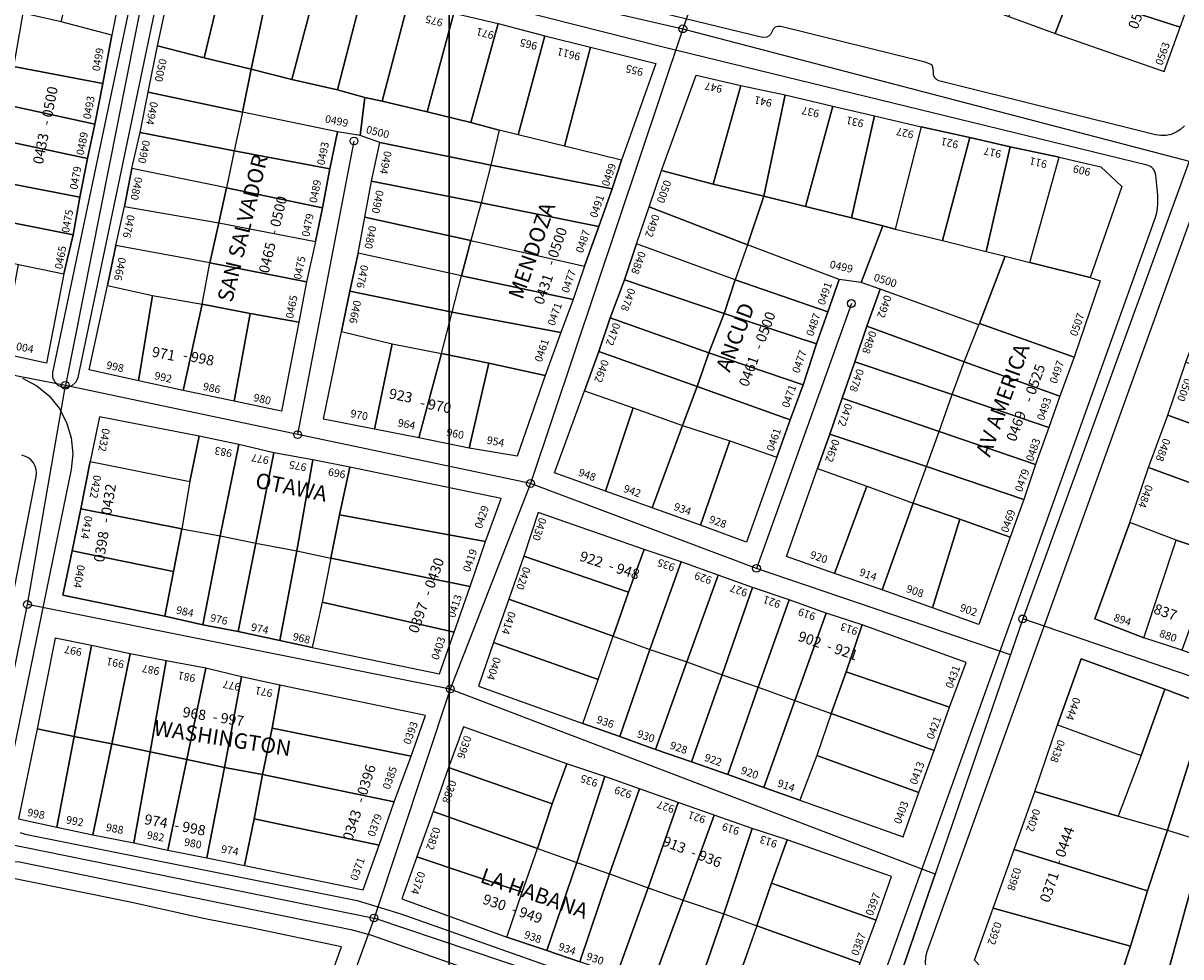
# Model space of a CAD drawing. Extents: x 334814 to 347200, y 6275200 to 6293205.
# Drawn here: x 341717 to 341942, y 6283064 to 6283246 of the extents above; entities that cross this region are included whole.
import ezdxf

# ---------------------------------------------------------------- set-up
doc = ezdxf.new("R2010")
doc.units = 0
doc.header["$MEASUREMENT"] = 0
doc.layers.get('0').update_dxf_attribs({"linetype": 'CONTINUOUS'})
for name, color, linetype in [('1010', 7, 'CONTINUOUS'), ('1400', 7, 'CONTINUOUS'), ('1500', 7, 'CONTINUOUS'), ('2000', 7, 'CONTINUOUS'), ('2510', 7, 'CONTINUOUS'), ('LIMITE_PREDIAL', 7, 'CONTINUOUS')]:
    doc.layers.add(name, color=color, linetype=linetype)

msp = doc.modelspace()

# ---------------------------------------------------------------- linework, layer by layer
at = {"color": 3}
for points in [[(340900, 6283000), (341800, 6283000), (341800, 6283600), (340900, 6283600), (340900, 6283000)], [(341800, 6283000), (342700, 6283000), (342700, 6283600), (341800, 6283600), (341800, 6283000)]]:
    msp.add_lwpolyline(points, dxfattribs=at)
at = {"color": 10}
for points in [[(341867.1, 6283305.65), (341845.44, 6283244.45)], [(341743.94, 6283268.55), (341725.39, 6283175.09)], [(341796.91, 6283255.65), (341845.44, 6283244.45)], [(341845.44, 6283244.45), (341815.83, 6283156)], [(341845.44, 6283244.45), (341943.88, 6283218.68)], [(341770.56, 6283165.51), (341781.52, 6283222.62)], [(341943.88, 6283218.68), (341911.52, 6283129.67)], [(341878.21, 6283191.02), (341859.77, 6283139.5)], [(341725.39, 6283175.09), (341680.29, 6283183.8)], [(341718.03, 6283132.47), (341725.39, 6283175.09)], [(341770.56, 6283165.51), (341725.39, 6283175.09)], [(341815.83, 6283156), (341770.56, 6283165.51)], [(341815.83, 6283156), (341800.23, 6283116.04)], [(341859.77, 6283139.5), (341815.83, 6283156)], [(341911.52, 6283129.67), (341909.13, 6283122.7), (341859.77, 6283139.5)], [(341708.76, 6283087.03), (341718.03, 6283132.47)], [(341800.23, 6283116.04), (341718.03, 6283132.47)], [(341911.52, 6283129.67), (341886.7, 6283057.39)], [(341962.43, 6283112.27), (341911.52, 6283129.67)], [(341800.23, 6283116.04), (341785.4, 6283071.5)], [(341886.7, 6283057.39), (341894.51, 6283080.05), (341800.23, 6283116.04)], [(341708.76, 6283087.03), (341785.4, 6283071.5)], [(341785.4, 6283071.5), (341757.87, 6282995.86)], [(341829.27, 6283056.67), (341785.4, 6283071.5)]]:
    msp.add_lwpolyline(points, dxfattribs=at)
at = {"layer": '1400', "color": 2}
for points in [[(341880.6, 6283257.05), (341890.4, 6283253.55), (341899.9, 6283250.05), (341908.8, 6283246.85), (341917.8, 6283243.55), (341939, 6283236.15), (341942.1, 6283244.75), (341945.5, 6283254.15), (341948.8, 6283263.15), (341951.7, 6283271.65), (341931.1, 6283279.05), (341921.9, 6283282.65), (341913, 6283285.75), (341903.2, 6283289.35), (341893.8, 6283292.75), (341873.7, 6283300.05), (341870.4, 6283291.25), (341867, 6283282.35), (341863.5, 6283273.25), (341860.2, 6283264.55), (341880.6, 6283257.05)], [(341738.3, 6283262.9), (341734.4, 6283243.2), (341732.7, 6283233.8), (341731.1, 6283225.9), (341729.7, 6283219.2), (341728.2, 6283211.7), (341726.9, 6283204.4), (341725.1, 6283196.8)], [(341784.9, 6283214.8), (341786.5, 6283222.3), (341782.7, 6283223.7), (341778.3, 6283224.4), (341776.8, 6283217.2), (341775.4, 6283209.6), (341774, 6283203.1), (341772.3, 6283195.2), (341770.8, 6283187.4), (341767.4, 6283170.1), (341758.2, 6283172), (341748.3, 6283174.1), (341739.6, 6283176), (341730, 6283178.1), (341733.6, 6283194.5), (341735.2, 6283202.3), (341736.9, 6283209.9), (341738.3, 6283217.3), (341739.9, 6283224.3), (341741.5, 6283232.1), (341743.3, 6283241.1), (341747.6, 6283260.9)], [(341725.1, 6283196.8), (341721.7, 6283179.4), (341713.1, 6283181.3), (341704.1, 6283183), (341695.4, 6283184.9), (341686.5, 6283186.8), (341690.3, 6283204.2), (341691.7, 6283211.6), (341693.2, 6283218.7), (341694.6, 6283226.3), (341696, 6283233.7), (341697.5, 6283240.7), (341699.7, 6283252)], [(341800.9, 6283247.5), (341809.5, 6283245.5), (341818.6, 6283243.1), (341827.5, 6283240.9), (341840.2, 6283237.7), (341833.5, 6283218.9), (341831.7, 6283213.3), (341829.1, 6283206), (341826.3, 6283198.3), (341824.1, 6283191.8), (341821.7, 6283185.4), (341818.7, 6283177), (341813.2, 6283161.3), (341803.9, 6283162.9), (341794.1, 6283164.9), (341785.5, 6283166.6), (341775.6, 6283168.5), (341779.1, 6283185.6), (341780.7, 6283193.4), (341782.3, 6283200.8), (341783.6, 6283207.8), (341784.9, 6283214.8)], [(341841.3, 6283216.9), (341848, 6283235.4), (341856.7, 6283233.4), (341865.3, 6283231.6), (341874.6, 6283229.4), (341882.7, 6283227.5), (341891.8, 6283225.4), (341901.2, 6283223.3), (341909.1, 6283221.5), (341918.6, 6283219.5), (341926.7, 6283217.6), (341930.8, 6283213.8), (341924.6, 6283196.1), (341926.6, 6283195.4), (341921.5, 6283180.6), (341918.7, 6283173), (341916.6, 6283166.9), (341914, 6283159.7), (341911.7, 6283152.9), (341909.1, 6283145.6), (341903, 6283128.6), (341894, 6283131.8), (341884.2, 6283135.3), (341874.9, 6283138.5), (341865.6, 6283141.8), (341871.6, 6283158.9), (341874, 6283165.6), (341876.4, 6283172.6), (341878.9, 6283179.7), (341881.2, 6283186.6), (341883.8, 6283193.8), (341880.1, 6283195.1), (341875.8, 6283195.7), (341873.6, 6283189.4), (341871.4, 6283183.2), (341868.8, 6283175.2), (341866.3, 6283168.4), (341863.7, 6283161.1), (341857.8, 6283144.6), (341848.9, 6283147.9), (341839.5, 6283151.3), (341830.4, 6283154.5), (341820.5, 6283158.1), (341826.3, 6283174), (341829.1, 6283181.7), (341831.3, 6283188.2), (341834.1, 6283195.6), (341836.4, 6283202.6), (341838.9, 6283209.8), (341841.3, 6283216.9)], [(341950.55, 6283120.7), (341942.45, 6283123.6), (341935.05, 6283126), (341925.55, 6283129.7), (341932.35, 6283148.4), (341935.95, 6283159.1), (341939.75, 6283169.3), (341943.25, 6283179.6), (341947.15, 6283190.2), (341953.95, 6283209.1), (341963.45, 6283205.7), (341971.65, 6283202.7), (341980.15, 6283199.5), (341988.15, 6283196.6), (341981.45, 6283177.7), (341978.25, 6283168), (341974.15, 6283156.6), (341970.55, 6283146.3), (341966.85, 6283135.9), (341960.35, 6283117.4), (341950.55, 6283120.7)], [(341801, 6283127.1), (341804.1, 6283136), (341807.1, 6283144.7), (341810.1, 6283153.1), (341780.7, 6283159.2), (341773.5, 6283160.6), (341765.9, 6283162), (341759.1, 6283163.6), (341751.4, 6283165.2), (341732, 6283169), (341730.2, 6283160.3), (341728.4, 6283151.1), (341726.7, 6283142.9), (341724.9, 6283134.3), (341744.7, 6283130.2), (341752.1, 6283128.5), (341759, 6283127.2), (341767.1, 6283125.5), (341773.4, 6283124.1), (341798.1, 6283119), (341801, 6283127.1)], [(341861.2, 6283096.9), (341868.2, 6283094.4), (341888.3, 6283087.3), (341891.3, 6283095.9), (341894.3, 6283104.1), (341897.3, 6283112.5), (341900.5, 6283121.2), (341880.3, 6283128.5), (341873.3, 6283130.8), (341866.1, 6283133.4), (341859, 6283135.8), (341852.3, 6283138.2), (341845.1, 6283140.8), (341837.9, 6283143.2), (341817.3, 6283150.4), (341814.5, 6283141.9), (341811.6, 6283133.5), (341808.6, 6283125.1), (341805.7, 6283116.6), (341826, 6283109.3), (341833.2, 6283106.8), (341840.1, 6283104.3), (341847.1, 6283101.9), (341854.2, 6283099.4), (341861.2, 6283096.9)], [(341752.7, 6283120.1), (341745, 6283121.5), (341738, 6283122.9), (341730.5, 6283124.5), (341723.4, 6283125.9), (341719.9, 6283108.3), (341716.3, 6283090.8), (341723.7, 6283089.2), (341730.7, 6283087.7), (341738.7, 6283086.1), (341745.3, 6283084.7), (341752.9, 6283083.2), (341760.2, 6283081.7), (341783.3, 6283077), (341786.4, 6283085.7), (341789.3, 6283094.1), (341792.6, 6283103), (341795.4, 6283110.9), (341767.1, 6283116.8), (341759.6, 6283118.4), (341752.7, 6283120.1)], [(341945.55, 6283049.3), (341937.25, 6283051.8), (341928.55, 6283054.2), (341904.55, 6283060.8), (341902.15, 6283063.3), (341905.75, 6283073.4), (341909.85, 6283084.8), (341913.85, 6283096.1), (341918.25, 6283109.1), (341922.85, 6283121.9), (341939.15, 6283116), (341947.35, 6283112.9)], [(341879.9, 6283062.8), (341883, 6283071.1), (341886, 6283079.6), (341865.7, 6283086.7), (341858.9, 6283088.9), (341851.5, 6283091.5), (341844.5, 6283094), (341837, 6283096.6), (341830.3, 6283099), (341822.9, 6283101.5), (341802.8, 6283108.7), (341799.9, 6283100.8), (341796.9, 6283092.2), (341793.7, 6283083.4), (341790.8, 6283075.2), (341811.2, 6283067.8), (341819, 6283065.2), (341825.4, 6283063)], [(341704.2, 6283033.4), (341689.8, 6282964.1), (341688.1, 6282956.1), (341685.9, 6282943), (341729.3, 6282928.1), (341779.1, 6283065.9), (341761.8, 6283069.5), (341751.9, 6283071.5), (341738.3, 6283074.5), (341730, 6283076.2), (341713.7, 6283079.5), (341705.9, 6283041.2), (341704.2, 6283033.4)]]:
    msp.add_lwpolyline(points, dxfattribs=at)
at = {"layer": '1500', "color": 10}
for centre in [(341845.43, 6283244.45), (341781.51, 6283222.62), (341878.2, 6283191.02), (341725.38, 6283175.09), (341770.55, 6283165.51), (341815.82, 6283156), (341859.76, 6283139.5), (341718.02, 6283132.47), (341911.51, 6283129.67), (341800.22, 6283116.04), (341785.39, 6283071.5)]:
    msp.add_circle(centre, 0.759, dxfattribs=at)
at = {"layer": '2000', "color": 1}
for points in [[(341745.83, 6283262.8), (341727.79, 6283176.62), (341727.42, 6283175.74), (341726.74, 6283175.07), (341725.85, 6283174.71), (341724.89, 6283174.71), (341724.01, 6283175.08), (341723.34, 6283175.76), (341722.97, 6283176.64), (341722.97, 6283177.6), (341740.91, 6283262.98)], [(341942.95, 6283225.58), (341942.21, 6283224.87), (341941.34, 6283224.31), (341940.39, 6283223.91), (341939.39, 6283223.69), (341938.35, 6283223.66), (341937.34, 6283223.82), (341895.22, 6283234.32), (341894.72, 6283234.55), (341894.35, 6283234.96), (341894.17, 6283235.48), (341894.19, 6283236.03), (341894.13, 6283236.72), (341893.92, 6283237.36), (341893.39, 6283237.65), (341892.53, 6283237.93), (341864.5, 6283244.9), (341863.93, 6283244.92), (341863.39, 6283244.73), (341862.97, 6283244.34), (341862.73, 6283243.82), (341862.46, 6283243.33), (341862.19, 6283243.07), (341861.77, 6283242.84), (341860.93, 6283242.75), (341800.5, 6283257.45)], [(341879.3, 6283045.8), (341937.16, 6283207.25), (341937.35, 6283207.83), (341937.51, 6283208.42), (341937.63, 6283209.03), (341937.72, 6283209.63), (341937.78, 6283210.25), (341937.81, 6283210.86), (341937.8, 6283211.47), (341937.76, 6283212.09), (341937.38, 6283215.97), (341937.32, 6283216.3), (341937.21, 6283216.63), (341937.05, 6283216.93), (341936.85, 6283217.2), (341936.6, 6283217.44), (341936.33, 6283217.64), (341936.02, 6283217.79), (341935.7, 6283217.9), (341841.9, 6283240.8), (341807, 6283249.6)], [(341960.55, 6283039.2), (341896.63, 6283057.78), (341895.58, 6283058.21), (341894.64, 6283058.84), (341893.84, 6283059.64), (341893.23, 6283060.59), (341892.82, 6283061.65), (341892.63, 6283062.77), (341892.68, 6283063.9), (341892.95, 6283065), (341944.26, 6283207.72)], [(341717.08, 6283176.51), (341719.82, 6283175.03), (341722.22, 6283173.05), (341724.18, 6283170.63), (341725.64, 6283167.88), (341726.53, 6283164.9), (341726.82, 6283161.8), (341726.5, 6283158.7), (341713.32, 6283094.25)], [(341707.3, 6283093.7), (341719.7, 6283157.4), (341719.76, 6283158.08), (341719.69, 6283158.76), (341719.49, 6283159.41), (341719.17, 6283160.01), (341718.74, 6283160.54), (341718.21, 6283160.97), (341717.61, 6283161.29), (341716.95, 6283161.49)], [(341716.57, 6283088.11), (341717.6, 6283087.8), (341782.1, 6283074.9), (341790.6, 6283072.3), (341873.47, 6283043.03)], [(341683.1, 6282944.9), (341695.3, 6283003.5), (341710.58, 6283078.48), (341710.87, 6283079.42), (341711.34, 6283080.29), (341711.96, 6283081.05), (341712.73, 6283081.67), (341713.6, 6283082.13), (341714.54, 6283082.41), (341715.52, 6283082.5), (341716.5, 6283082.4), (341780.9, 6283069.3), (341784.7, 6283068.2)], [(341784.7, 6283068.2), (341870.85, 6283037.97), (341871.89, 6283037.49), (341872.82, 6283036.81), (341873.59, 6283035.96), (341874.18, 6283034.97), (341874.57, 6283033.89), (341874.74, 6283032.76), (341874.68, 6283031.61), (341874.4, 6283030.5), (341848.9, 6282960), (341830.5, 6282908.5)]]:
    msp.add_lwpolyline(points, dxfattribs=at)
at = {"layer": 'LIMITE_PREDIAL', "color": 4}
for points in [[(341738.3, 6283262.9), (341734.4, 6283243.2), (341724.6, 6283245.8), (341729.5, 6283265.3), (341738.3, 6283262.9)], [(341917.8, 6283243.55), (341920.9, 6283251.65), (341924.7, 6283261.65), (341915.4, 6283264.85), (341908.8, 6283246.85), (341917.8, 6283243.55)], [(341945.5, 6283254.15), (341924.7, 6283261.65), (341920.9, 6283251.65), (341942.1, 6283244.75), (341945.5, 6283254.15)], [(341757.1, 6283258.5), (341752.4, 6283238.8), (341743.3, 6283241.1), (341747.6, 6283260.9), (341757.1, 6283258.5)], [(341765.7, 6283256.4), (341761.5, 6283236.6), (341752.4, 6283238.8), (341757.1, 6283258.5), (341765.7, 6283256.4)], [(341774.6, 6283254.2), (341769.4, 6283234.6), (341761.5, 6283236.6), (341765.7, 6283256.4), (341774.6, 6283254.2)], [(341783.3, 6283252), (341778.3, 6283232.6), (341769.4, 6283234.6), (341774.6, 6283254.2), (341783.3, 6283252)], [(341792.1, 6283249.8), (341787, 6283230.4), (341783.6, 6283231.1), (341778.3, 6283232.6), (341783.3, 6283252), (341792.1, 6283249.8)], [(341942.1, 6283244.75), (341920.9, 6283251.65), (341917.8, 6283243.55), (341939, 6283236.15), (341942.1, 6283244.75)], [(341800.9, 6283247.5), (341795.7, 6283228.3), (341787, 6283230.4), (341792.1, 6283249.8), (341800.9, 6283247.5)], [(341734.4, 6283243.2), (341724.6, 6283245.8), (341717.1, 6283247.5), (341715.3, 6283237.1), (341732.7, 6283233.8), (341734.4, 6283243.2)], [(341809.5, 6283245.5), (341804.2, 6283226.2), (341795.7, 6283228.3), (341800.9, 6283247.5), (341809.5, 6283245.5)], [(341818.6, 6283243.1), (341813.4, 6283223.8), (341809.7, 6283224.7), (341804.2, 6283226.2), (341809.5, 6283245.5), (341818.6, 6283243.1)], [(341743.3, 6283241.1), (341752.4, 6283238.8), (341761.5, 6283236.6), (341759.8, 6283228.2), (341741.5, 6283232.1), (341743.3, 6283241.1)], [(341827.5, 6283240.9), (341822.4, 6283221.6), (341813.4, 6283223.8), (341818.6, 6283243.1), (341827.5, 6283240.9)], [(341840.2, 6283237.7), (341833.5, 6283218.9), (341822.4, 6283221.6), (341827.5, 6283240.9), (341840.2, 6283237.7)], [(341732.7, 6283233.8), (341715.3, 6283237.1), (341713.6, 6283229.7), (341731.1, 6283225.9), (341732.7, 6283233.8)], [(341778.3, 6283224.4), (341759.8, 6283228.2), (341761.5, 6283236.6), (341769.4, 6283234.6), (341778.3, 6283232.6), (341783.6, 6283231.1), (341782.7, 6283223.7), (341778.3, 6283224.4)], [(341856.7, 6283233.4), (341851.3, 6283214.2), (341841.3, 6283216.9), (341848, 6283235.4), (341856.7, 6283233.4)], [(341741.5, 6283232.1), (341759.8, 6283228.2), (341758.2, 6283220.7), (341739.9, 6283224.3), (341741.5, 6283232.1)], [(341865.3, 6283231.6), (341861.2, 6283211.9), (341851.3, 6283214.2), (341856.7, 6283233.4), (341865.3, 6283231.6)], [(341782.7, 6283223.7), (341783.6, 6283231.1), (341787, 6283230.4), (341795.7, 6283228.3), (341804.2, 6283226.2), (341809.7, 6283224.7), (341808.1, 6283217.9), (341786.5, 6283222.3), (341782.7, 6283223.7)], [(341874.6, 6283229.4), (341869.3, 6283209.9), (341861.2, 6283211.9), (341865.3, 6283231.6), (341874.6, 6283229.4)], [(341731.1, 6283225.9), (341713.6, 6283229.7), (341712.3, 6283222.9), (341729.7, 6283219.2), (341731.1, 6283225.9)], [(341778.3, 6283224.4), (341759.8, 6283228.2), (341758.2, 6283220.7), (341776.8, 6283217.2), (341778.3, 6283224.4)], [(341882.7, 6283227.5), (341878.2, 6283207.7), (341869.3, 6283209.9), (341874.6, 6283229.4), (341882.7, 6283227.5)], [(341891.8, 6283225.4), (341886.7, 6283205.5), (341884.3, 6283206.1), (341878.2, 6283207.7), (341882.7, 6283227.5), (341891.8, 6283225.4)], [(341891.8, 6283225.4), (341886.7, 6283205.5), (341895.9, 6283203.3), (341901.2, 6283223.3), (341891.8, 6283225.4)], [(341739.9, 6283224.3), (341758.2, 6283220.7), (341756.7, 6283213.5), (341738.3, 6283217.3), (341739.9, 6283224.3)], [(341833.5, 6283218.9), (341822.4, 6283221.6), (341813.4, 6283223.8), (341809.7, 6283224.7), (341808.1, 6283217.9), (341831.7, 6283213.3), (341833.5, 6283218.9)], [(341909.1, 6283221.5), (341901.2, 6283223.3), (341895.9, 6283203.3), (341904.4, 6283201.1), (341909.1, 6283221.5)], [(341729.7, 6283219.2), (341712.3, 6283222.9), (341710.8, 6283215.1), (341728.2, 6283211.7), (341729.7, 6283219.2)], [(341786.5, 6283222.3), (341808.1, 6283217.9), (341806.2, 6283210.6), (341784.9, 6283214.8), (341786.5, 6283222.3)], [(341918.6, 6283219.5), (341909.1, 6283221.5), (341904.4, 6283201.1), (341908.1, 6283200.2), (341912.9, 6283199), (341918.6, 6283219.5)], [(341776.8, 6283217.2), (341758.2, 6283220.7), (341756.7, 6283213.5), (341775.4, 6283209.6), (341776.8, 6283217.2)], [(341918.6, 6283219.5), (341926.7, 6283217.6), (341930.8, 6283213.8), (341924.6, 6283196.1), (341912.9, 6283199), (341918.6, 6283219.5)], [(341736.9, 6283209.9), (341755.2, 6283206.7), (341756.7, 6283213.5), (341738.3, 6283217.3), (341736.9, 6283209.9)], [(341831.7, 6283213.3), (341808.1, 6283217.9), (341806.2, 6283210.6), (341829.1, 6283206), (341831.7, 6283213.3)], [(341841.3, 6283216.9), (341851.3, 6283214.2), (341861.2, 6283211.9), (341858, 6283202.4), (341838.9, 6283209.8), (341841.3, 6283216.9)], [(341728.2, 6283211.7), (341710.8, 6283215.1), (341709.3, 6283207.9), (341726.9, 6283204.4), (341728.2, 6283211.7)], [(341784.9, 6283214.8), (341806.2, 6283210.6), (341804.2, 6283203.3), (341783.6, 6283207.8), (341784.9, 6283214.8)], [(341775.4, 6283209.6), (341756.7, 6283213.5), (341755.2, 6283206.7), (341774, 6283203.1), (341775.4, 6283209.6)], [(341880.1, 6283195.1), (341875.8, 6283195.7), (341858, 6283202.4), (341861.2, 6283211.9), (341869.3, 6283209.9), (341878.2, 6283207.7), (341884.3, 6283206.1), (341880.1, 6283195.1)], [(341736.9, 6283209.9), (341755.2, 6283206.7), (341753.5, 6283198.9), (341735.2, 6283202.3), (341736.9, 6283209.9)], [(341829.1, 6283206), (341806.2, 6283210.6), (341804.2, 6283203.3), (341826.3, 6283198.3), (341829.1, 6283206)], [(341838.9, 6283209.8), (341858, 6283202.4), (341855.6, 6283195.6), (341836.4, 6283202.6), (341838.9, 6283209.8)], [(341726.9, 6283204.4), (341709.3, 6283207.9), (341707.8, 6283200.6), (341716.3, 6283198.6), (341725.1, 6283196.8), (341726.9, 6283204.4)], [(341783.6, 6283207.8), (341804.2, 6283203.3), (341802.4, 6283196.4), (341782.3, 6283200.8), (341783.6, 6283207.8)], [(341772.3, 6283195.2), (341753.5, 6283198.9), (341755.2, 6283206.7), (341774, 6283203.1), (341772.3, 6283195.2)], [(341883.8, 6283193.8), (341880.1, 6283195.1), (341884.3, 6283206.1), (341886.7, 6283205.5), (341895.9, 6283203.3), (341904.4, 6283201.1), (341908.1, 6283200.2), (341903.1, 6283187.1), (341903, 6283186.9), (341883.8, 6283193.8)], [(341826.3, 6283198.3), (341824.1, 6283191.8), (341802.4, 6283196.4), (341804.2, 6283203.3), (341826.3, 6283198.3)], [(341733.6, 6283194.5), (341742.3, 6283192.6), (341752, 6283190.9), (341753.5, 6283198.9), (341735.2, 6283202.3), (341733.6, 6283194.5)], [(341780.7, 6283193.4), (341800.6, 6283189.3), (341802.4, 6283196.4), (341782.3, 6283200.8), (341780.7, 6283193.4)], [(341834.1, 6283195.6), (341853.5, 6283189.1), (341855.6, 6283195.6), (341836.4, 6283202.6), (341834.1, 6283195.6)], [(341875.8, 6283195.7), (341858, 6283202.4), (341855.6, 6283195.6), (341873.6, 6283189.4), (341875.8, 6283195.7)], [(341713.1, 6283181.3), (341716.3, 6283198.6), (341725.1, 6283196.8), (341721.7, 6283179.4), (341713.1, 6283181.3)], [(341770.8, 6283187.4), (341761.3, 6283189.1), (341752, 6283190.9), (341753.5, 6283198.9), (341772.3, 6283195.2), (341770.8, 6283187.4)], [(341924.6, 6283196.1), (341926.6, 6283195.4), (341921.5, 6283180.6), (341903.1, 6283187.1), (341908.1, 6283200.2), (341912.9, 6283199), (341924.6, 6283196.1)], [(341824.1, 6283191.8), (341821.7, 6283185.4), (341800.6, 6283189.3), (341802.4, 6283196.4), (341824.1, 6283191.8)], [(341733.6, 6283194.5), (341742.3, 6283192.6), (341739.6, 6283176), (341730, 6283178.1), (341733.6, 6283194.5)], [(341831.3, 6283188.2), (341850.5, 6283181.4), (341853.5, 6283189.1), (341834.1, 6283195.6), (341831.3, 6283188.2)], [(341873.6, 6283189.4), (341855.6, 6283195.6), (341853.5, 6283189.1), (341871.4, 6283183.2), (341873.6, 6283189.4)], [(341883.8, 6283193.8), (341881.2, 6283186.6), (341900.1, 6283179.7), (341903, 6283186.9), (341883.8, 6283193.8)], [(341739.6, 6283176), (341742.3, 6283192.6), (341752, 6283190.9), (341748.3, 6283174.1), (341739.6, 6283176)], [(341779.1, 6283185.6), (341788.9, 6283183.2), (341798.5, 6283181.3), (341800.6, 6283189.3), (341780.7, 6283193.4), (341779.1, 6283185.6)], [(341748.3, 6283174.1), (341752, 6283190.9), (341761.3, 6283189.1), (341758.2, 6283172), (341748.3, 6283174.1)], [(341821.7, 6283185.4), (341818.7, 6283177), (341807.7, 6283179.4), (341798.5, 6283181.3), (341800.6, 6283189.3), (341821.7, 6283185.4)], [(341758.2, 6283172), (341761.3, 6283189.1), (341770.8, 6283187.4), (341767.4, 6283170.1), (341758.2, 6283172)], [(341829.1, 6283181.7), (341848.2, 6283174.9), (341850.5, 6283181.4), (341831.3, 6283188.2), (341829.1, 6283181.7)], [(341871.4, 6283183.2), (341853.5, 6283189.1), (341850.5, 6283181.4), (341868.8, 6283175.2), (341871.4, 6283183.2)], [(341921.5, 6283180.6), (341918.7, 6283173), (341900.1, 6283179.7), (341903, 6283186.9), (341903.1, 6283187.1), (341921.5, 6283180.6)], [(341775.6, 6283168.5), (341779.1, 6283185.6), (341788.9, 6283183.2), (341785.5, 6283166.6), (341775.6, 6283168.5)], [(341878.9, 6283179.7), (341897.8, 6283173.3), (341900.1, 6283179.7), (341881.2, 6283186.6), (341878.9, 6283179.7)], [(341785.5, 6283166.6), (341788.9, 6283183.2), (341798.5, 6283181.3), (341794.1, 6283164.9), (341785.5, 6283166.6)], [(341794.1, 6283164.9), (341798.5, 6283181.3), (341807.7, 6283179.4), (341803.9, 6283162.9), (341794.1, 6283164.9)], [(341826.3, 6283174), (341835.8, 6283170.7), (341845.4, 6283167.3), (341848.2, 6283174.9), (341829.1, 6283181.7), (341826.3, 6283174)], [(341868.8, 6283175.2), (341850.5, 6283181.4), (341848.2, 6283174.9), (341866.3, 6283168.4), (341868.8, 6283175.2)], [(341803.9, 6283162.9), (341807.7, 6283179.4), (341818.7, 6283177), (341813.2, 6283161.3), (341803.9, 6283162.9)], [(341876.4, 6283172.6), (341895.3, 6283166.1), (341897.8, 6283173.3), (341878.9, 6283179.7), (341876.4, 6283172.6)], [(341918.7, 6283173), (341916.6, 6283166.9), (341897.8, 6283173.3), (341900.1, 6283179.7), (341918.7, 6283173)], [(341943.25, 6283179.6), (341960.85, 6283173.8), (341956.95, 6283163), (341939.75, 6283169.3), (341943.25, 6283179.6)], [(341820.5, 6283158.1), (341826.3, 6283174), (341835.8, 6283170.7), (341830.4, 6283154.5), (341820.5, 6283158.1)], [(341866.3, 6283168.4), (341848.2, 6283174.9), (341845.4, 6283167.3), (341854.6, 6283164.3), (341863.7, 6283161.1), (341866.3, 6283168.4)], [(341874, 6283165.6), (341892.8, 6283159.3), (341895.3, 6283166.1), (341876.4, 6283172.6), (341874, 6283165.6)], [(341916.6, 6283166.9), (341914, 6283159.7), (341895.3, 6283166.1), (341897.8, 6283173.3), (341916.6, 6283166.9)], [(341732, 6283169), (341730.2, 6283160.3), (341749.6, 6283156.4), (341751.4, 6283165.2), (341732, 6283169)], [(341830.4, 6283154.5), (341835.8, 6283170.7), (341845.4, 6283167.3), (341839.5, 6283151.3), (341830.4, 6283154.5)], [(341939.75, 6283169.3), (341956.95, 6283163), (341953.15, 6283152.8), (341935.95, 6283159.1), (341939.75, 6283169.3)], [(341839.5, 6283151.3), (341845.4, 6283167.3), (341854.6, 6283164.3), (341848.9, 6283147.9), (341839.5, 6283151.3)], [(341751.4, 6283165.2), (341749.6, 6283156.4), (341748, 6283147.2), (341755.5, 6283145.8), (341759.1, 6283163.6), (341751.4, 6283165.2)], [(341871.6, 6283158.9), (341881.2, 6283155.5), (341890.2, 6283152.2), (341892.8, 6283159.3), (341874, 6283165.6), (341871.6, 6283158.9)], [(341914, 6283159.7), (341911.7, 6283152.9), (341892.8, 6283159.3), (341895.3, 6283166.1), (341914, 6283159.7)], [(341759.1, 6283163.6), (341755.5, 6283145.8), (341762.4, 6283144.4), (341765.9, 6283162), (341759.1, 6283163.6)], [(341848.9, 6283147.9), (341854.6, 6283164.3), (341863.7, 6283161.1), (341857.8, 6283144.6), (341848.9, 6283147.9)], [(341730.2, 6283160.3), (341749.6, 6283156.4), (341748, 6283147.2), (341728.4, 6283151.1), (341730.2, 6283160.3)], [(341765.9, 6283162), (341762.4, 6283144.4), (341770.4, 6283142.9), (341773.5, 6283160.6), (341765.9, 6283162)], [(341773.5, 6283160.6), (341770.4, 6283142.9), (341777, 6283141.5), (341778.7, 6283149.9), (341780.7, 6283159.2), (341773.5, 6283160.6)], [(341810.1, 6283153.1), (341780.7, 6283159.2), (341778.7, 6283149.9), (341807.1, 6283144.7), (341810.1, 6283153.1)], [(341865.6, 6283141.8), (341871.6, 6283158.9), (341881.2, 6283155.5), (341874.9, 6283138.5), (341865.6, 6283141.8)], [(341911.7, 6283152.9), (341909.1, 6283145.6), (341899.3, 6283149.1), (341890.2, 6283152.2), (341892.8, 6283159.3), (341911.7, 6283152.9)], [(341935.95, 6283159.1), (341953.15, 6283152.8), (341949.25, 6283142.3), (341941.35, 6283145), (341932.35, 6283148.4), (341935.95, 6283159.1)], [(341874.9, 6283138.5), (341881.2, 6283155.5), (341890.2, 6283152.2), (341884.2, 6283135.3), (341874.9, 6283138.5)], [(341728.4, 6283151.1), (341748, 6283147.2), (341746.4, 6283138.9), (341726.7, 6283142.9), (341728.4, 6283151.1)], [(341884.2, 6283135.3), (341890.2, 6283152.2), (341899.3, 6283149.1), (341894, 6283131.8), (341884.2, 6283135.3)], [(341807.1, 6283144.7), (341778.7, 6283149.9), (341777, 6283141.5), (341804.1, 6283136), (341807.1, 6283144.7)], [(341814.5, 6283141.9), (341834.9, 6283134.9), (341837.9, 6283143.2), (341817.3, 6283150.4), (341814.5, 6283141.9)], [(341909.1, 6283145.6), (341903, 6283128.6), (341894, 6283131.8), (341899.3, 6283149.1), (341909.1, 6283145.6)], [(341744.7, 6283130.2), (341746.4, 6283138.9), (341748, 6283147.2), (341755.5, 6283145.8), (341752.1, 6283128.5), (341744.7, 6283130.2)], [(341932.35, 6283148.4), (341925.55, 6283129.7), (341935.05, 6283126), (341941.35, 6283145), (341932.35, 6283148.4)], [(341752.1, 6283128.5), (341755.5, 6283145.8), (341762.4, 6283144.4), (341759, 6283127.2), (341752.1, 6283128.5)], [(341759, 6283127.2), (341762.4, 6283144.4), (341770.4, 6283142.9), (341767.1, 6283125.5), (341759, 6283127.2)], [(341935.05, 6283126), (341941.35, 6283145), (341949.25, 6283142.3), (341942.45, 6283123.6), (341935.05, 6283126)], [(341726.7, 6283142.9), (341746.4, 6283138.9), (341744.7, 6283130.2), (341724.9, 6283134.3), (341726.7, 6283142.9)], [(341767.1, 6283125.5), (341770.4, 6283142.9), (341777, 6283141.5), (341775.3, 6283132.9), (341773.4, 6283124.1), (341767.1, 6283125.5)], [(341837.9, 6283143.2), (341834.9, 6283134.9), (341831.9, 6283126.3), (341839, 6283123.7), (341845.1, 6283140.8), (341837.9, 6283143.2)], [(341804.1, 6283136), (341777, 6283141.5), (341775.3, 6283132.9), (341801, 6283127.1), (341804.1, 6283136)], [(341811.6, 6283133.5), (341831.9, 6283126.3), (341834.9, 6283134.9), (341814.5, 6283141.9), (341811.6, 6283133.5)], [(341845.1, 6283140.8), (341839, 6283123.7), (341846.2, 6283121.3), (341852.3, 6283138.2), (341845.1, 6283140.8)], [(341852.3, 6283138.2), (341846.2, 6283121.3), (341853.1, 6283118.8), (341859, 6283135.8), (341852.3, 6283138.2)], [(341859, 6283135.8), (341853.1, 6283118.8), (341860.1, 6283116.4), (341866.1, 6283133.4), (341859, 6283135.8)], [(341808.6, 6283125.1), (341829, 6283117.9), (341831.9, 6283126.3), (341811.6, 6283133.5), (341808.6, 6283125.1)], [(341866.1, 6283133.4), (341860.1, 6283116.4), (341867.2, 6283113.8), (341873.3, 6283130.8), (341866.1, 6283133.4)], [(341801, 6283127.1), (341775.3, 6283132.9), (341773.4, 6283124.1), (341798.1, 6283119), (341801, 6283127.1)], [(341873.3, 6283130.8), (341867.2, 6283113.8), (341874.3, 6283111.3), (341877.2, 6283119.4), (341880.3, 6283128.5), (341873.3, 6283130.8)], [(341880.3, 6283128.5), (341877.2, 6283119.4), (341897.3, 6283112.5), (341900.5, 6283121.2), (341880.3, 6283128.5)], [(341826, 6283109.3), (341829, 6283117.9), (341831.9, 6283126.3), (341839, 6283123.7), (341833.2, 6283106.8), (341826, 6283109.3)], [(341723.4, 6283125.9), (341719.9, 6283108.3), (341727.1, 6283106.8), (341730.5, 6283124.5), (341723.4, 6283125.9)], [(341730.5, 6283124.5), (341727.1, 6283106.8), (341734.4, 6283105.4), (341738, 6283122.9), (341730.5, 6283124.5)], [(341805.7, 6283116.6), (341826, 6283109.3), (341829, 6283117.9), (341808.6, 6283125.1), (341805.7, 6283116.6)], [(341738, 6283122.9), (341734.4, 6283105.4), (341741.9, 6283103.8), (341745, 6283121.5), (341738, 6283122.9)], [(341833.2, 6283106.8), (341839, 6283123.7), (341846.2, 6283121.3), (341840.1, 6283104.3), (341833.2, 6283106.8)], [(341922.85, 6283121.9), (341918.25, 6283109.1), (341934.55, 6283103.1), (341939.15, 6283116), (341922.85, 6283121.9)], [(341745, 6283121.5), (341741.9, 6283103.8), (341749, 6283102.3), (341752.7, 6283120.1), (341745, 6283121.5)], [(341752.7, 6283120.1), (341749, 6283102.3), (341756.3, 6283100.8), (341759.6, 6283118.4), (341752.7, 6283120.1)], [(341840.1, 6283104.3), (341846.2, 6283121.3), (341853.1, 6283118.8), (341847.1, 6283101.9), (341840.1, 6283104.3)], [(341759.6, 6283118.4), (341756.3, 6283100.8), (341763.7, 6283099.4), (341765.6, 6283108.4), (341767.1, 6283116.8), (341759.6, 6283118.4)], [(341847.1, 6283101.9), (341853.1, 6283118.8), (341860.1, 6283116.4), (341854.2, 6283099.4), (341847.1, 6283101.9)], [(341897.3, 6283112.5), (341877.2, 6283119.4), (341874.3, 6283111.3), (341894.3, 6283104.1), (341897.3, 6283112.5)], [(341795.4, 6283110.9), (341767.1, 6283116.8), (341765.6, 6283108.4), (341792.6, 6283103), (341795.4, 6283110.9)], [(341854.2, 6283099.4), (341860.1, 6283116.4), (341867.2, 6283113.8), (341861.2, 6283096.9), (341854.2, 6283099.4)], [(341939.15, 6283116), (341934.55, 6283103.1), (341930.05, 6283091.3), (341939.65, 6283088.6), (341947.35, 6283112.9), (341939.15, 6283116)], [(341861.2, 6283096.9), (341867.2, 6283113.8), (341874.3, 6283111.3), (341871.5, 6283103.1), (341868.2, 6283094.4), (341861.2, 6283096.9)], [(341947.35, 6283112.9), (341939.65, 6283088.6), (341946.75, 6283086.4), (341955.55, 6283109.9), (341947.35, 6283112.9)], [(341894.3, 6283104.1), (341874.3, 6283111.3), (341871.5, 6283103.1), (341891.3, 6283095.9), (341894.3, 6283104.1)], [(341723.7, 6283089.2), (341727.1, 6283106.8), (341719.9, 6283108.3), (341716.3, 6283090.8), (341723.7, 6283089.2)], [(341792.6, 6283103), (341765.6, 6283108.4), (341763.7, 6283099.4), (341789.3, 6283094.1), (341792.6, 6283103)], [(341799.9, 6283100.8), (341820, 6283093.7), (341822.9, 6283101.5), (341802.8, 6283108.7), (341799.9, 6283100.8)], [(341918.25, 6283109.1), (341934.55, 6283103.1), (341930.05, 6283091.3), (341913.85, 6283096.1), (341918.25, 6283109.1)], [(341730.7, 6283087.7), (341734.4, 6283105.4), (341727.1, 6283106.8), (341723.7, 6283089.2), (341730.7, 6283087.7)], [(341738.7, 6283086.1), (341741.9, 6283103.8), (341734.4, 6283105.4), (341730.7, 6283087.7), (341738.7, 6283086.1)], [(341745.3, 6283084.7), (341749, 6283102.3), (341741.9, 6283103.8), (341738.7, 6283086.1), (341745.3, 6283084.7)], [(341752.9, 6283083.2), (341756.3, 6283100.8), (341749, 6283102.3), (341745.3, 6283084.7), (341752.9, 6283083.2)], [(341822.9, 6283101.5), (341820, 6283093.7), (341817.2, 6283085), (341824.8, 6283082.3), (341830.3, 6283099), (341822.9, 6283101.5)], [(341891.3, 6283095.9), (341871.5, 6283103.1), (341868.2, 6283094.4), (341888.3, 6283087.3), (341891.3, 6283095.9)], [(341760.2, 6283081.7), (341762.1, 6283090.8), (341763.7, 6283099.4), (341756.3, 6283100.8), (341752.9, 6283083.2), (341760.2, 6283081.7)], [(341789.3, 6283094.1), (341763.7, 6283099.4), (341762.1, 6283090.8), (341786.4, 6283085.7), (341789.3, 6283094.1)], [(341796.9, 6283092.2), (341817.2, 6283085), (341820, 6283093.7), (341799.9, 6283100.8), (341796.9, 6283092.2)], [(341830.3, 6283099), (341824.8, 6283082.3), (341831.2, 6283080.1), (341837, 6283096.6), (341830.3, 6283099)], [(341837, 6283096.6), (341831.2, 6283080.1), (341838.7, 6283077.4), (341844.5, 6283094), (341837, 6283096.6)], [(341913.85, 6283096.1), (341930.05, 6283091.3), (341939.65, 6283088.6), (341935.75, 6283076.8), (341909.85, 6283084.8), (341913.85, 6283096.1)], [(341844.5, 6283094), (341838.7, 6283077.4), (341845.5, 6283075), (341851.5, 6283091.5), (341844.5, 6283094)], [(341786.4, 6283085.7), (341762.1, 6283090.8), (341760.2, 6283081.7), (341783.3, 6283077), (341786.4, 6283085.7)], [(341793.7, 6283083.4), (341814.2, 6283076.5), (341817.2, 6283085), (341796.9, 6283092.2), (341793.7, 6283083.4)], [(341851.5, 6283091.5), (341845.5, 6283075), (341853.4, 6283072.3), (341858.9, 6283088.9), (341851.5, 6283091.5)], [(341858.9, 6283088.9), (341853.4, 6283072.3), (341859.8, 6283070), (341862.7, 6283078.3), (341865.7, 6283086.7), (341858.9, 6283088.9)], [(341928.55, 6283054.2), (341932.45, 6283066), (341935.75, 6283076.8), (341939.65, 6283088.6), (341946.75, 6283086.4), (341937.25, 6283051.8), (341928.55, 6283054.2)], [(341886, 6283079.6), (341865.7, 6283086.7), (341862.7, 6283078.3), (341883, 6283071.1), (341886, 6283079.6)], [(341937.25, 6283051.8), (341946.75, 6283086.4), (341955.25, 6283083.9), (341945.55, 6283049.3), (341937.25, 6283051.8)], [(341811.2, 6283067.8), (341814.2, 6283076.5), (341817.2, 6283085), (341824.8, 6283082.3), (341819, 6283065.2), (341811.2, 6283067.8)], [(341909.85, 6283084.8), (341935.75, 6283076.8), (341932.45, 6283066), (341905.75, 6283073.4), (341909.85, 6283084.8)], [(341790.8, 6283075.2), (341811.2, 6283067.8), (341814.2, 6283076.5), (341793.7, 6283083.4), (341790.8, 6283075.2)], [(341819, 6283065.2), (341824.8, 6283082.3), (341831.2, 6283080.1), (341825.4, 6283063), (341819, 6283065.2)], [(341729.3, 6282928.1), (341779.1, 6283065.9), (341761.8, 6283069.5), (341751.9, 6283071.5), (341738.3, 6283074.5), (341730, 6283076.2), (341713.7, 6283079.5), (341705.9, 6283041.2), (341704.2, 6283033.4), (341689.8, 6282964.1), (341688.1, 6282956.1), (341685.9, 6282943), (341729.3, 6282928.1)], [(341825.4, 6283063), (341831.2, 6283080.1), (341838.7, 6283077.4), (341832.6, 6283060.5), (341825.4, 6283063)], [(341832.6, 6283060.5), (341838.7, 6283077.4), (341845.5, 6283075), (341839.2, 6283058), (341832.6, 6283060.5)], [(341883, 6283071.1), (341862.7, 6283078.3), (341859.8, 6283070), (341879.9, 6283062.8), (341883, 6283071.1)], [(341839.2, 6283058), (341845.5, 6283075), (341853.4, 6283072.3), (341847.4, 6283054.9), (341839.2, 6283058)], [(341847.4, 6283054.9), (341853.4, 6283072.3), (341859.8, 6283070), (341853.8, 6283052.8), (341847.4, 6283054.9)], [(341905.75, 6283073.4), (341932.45, 6283066), (341928.55, 6283054.2), (341904.55, 6283060.8), (341902.15, 6283063.3), (341905.75, 6283073.4)], [(341879.9, 6283062.8), (341859.8, 6283070), (341856.8, 6283061.4), (341876.5, 6283054), (341879.9, 6283062.8)]]:
    msp.add_lwpolyline(points, dxfattribs=at)

# ---------------------------------------------------------------- texts
at = {"color": 10}
for s, rotation, p in [('SAN SALVADOR', 76.2034, (341757.81, 6283191.1)), ('MENDOZA', 70.703, (341814.26, 6283191.61)), ('ANCUD', 69.2133, (341854.56, 6283177.48)), ('AV AMERICA', 70.0154, (341905.11, 6283160.99)), ('OTAWA', 348.6448, (341762.14, 6283155.23)), ('WASHINGTON', 351.1658, (341742.42, 6283107.08)), ('LA HABANA', 340.5661, (341805.84, 6283078.51))]:
    msp.add_text(s, height=3, rotation=rotation, dxfattribs=at).set_placement(p)
at = {"layer": '1010', "color": 10}
for s, rotation, p in [('0563', 69.8436, (341933.81, 6283244.2)), (' - 0500', 78.9536, (341722.37, 6283224.93)), ('0433', 78.9536, (341721.01, 6283217.98)), (' - 0500', 76.2034, (341766.57, 6283203.63)), (' - 0500', 70.703, (341820.28, 6283197.63)), ('0465', 76.2034, (341764.88, 6283196.76)), ('0431', 70.703, (341818.27, 6283190.61)), (' - 0500', 69.2133, (341860.61, 6283181.26)), ('971', 348.6448, (341742.08, 6283180.72)), (' - 998', 348.6448, (341747.5, 6283180.18)), ('0461', 69.2133, (341858.1, 6283174.65)), (' - 0525', 70.0154, (341913.14, 6283171.03)), ('923', 348.4729, (341788.18, 6283172.58)), (' - 970', 348.4729, (341793.6, 6283170.96)), ('0469', 70.0154, (341910.13, 6283164)), (' - 0432', 80.8443, (341733.94, 6283147.63)), ('0398', 80.8443, (341732.86, 6283140.58)), ('922', 341.6547, (341825.2, 6283141.04)), (' - 0430', 70.13, (341796.3, 6283133.37)), (' - 948', 341.6547, (341830.24, 6283139.37)), ('0397', 70.13, (341793.89, 6283126.71)), ('837', 340.4515, (341936.79, 6283130.82)), ('902', 341.0245, (341867.65, 6283125.47)), (' - 921', 341.0245, (341872.67, 6283123.75)), ('968', 351.1658, (341748.08, 6283110.62)), (' - 997', 351.1658, (341753.32, 6283109.8)), (' - 0396', 72.3646, (341783.3, 6283093.13)), ('0343', 72.3646, (341781.15, 6283086.38)), ('974', 348.9313, (341740.62, 6283089.79)), (' - 998', 348.9313, (341745.83, 6283088.77)), (' - 0444', 71.0468, (341918.95, 6283081.05)), ('913', 338.3889, (341841.29, 6283085.67)), (' - 936', 338.3889, (341846.23, 6283083.72)), ('0371', 71.0468, (341916.65, 6283074.35)), ('930', 340.5661, (341806.36, 6283074.36)), (' - 949', 340.5661, (341811.37, 6283072.6))]:
    msp.add_text(s, height=2, rotation=rotation, dxfattribs=at).set_placement(p)
at = {"layer": '2510', "color": 4}
for s, rotation, p in [('975', 166.1005, (341798.91, 6283246.3)), ('971', 166.1005, (341808.83, 6283243.85)), ('965', 166.1005, (341817.28, 6283241.76)), ('0563', 70.3592, (341938.64, 6283237.22)), ('0499', 79.2974, (341732.05, 6283236.1)), ('9611', 166.1005, (341825.65, 6283239.69)), ('0500', 258.404, (341743.65, 6283238.75)), ('955', 166.1005, (341837.86, 6283236.67)), ('947', 167.4756, (341853.24, 6283233.4)), ('0493', 79.2974, (341730.28, 6283226.76)), ('0494', 258.404, (341741.94, 6283230.38)), ('941', 167.4756, (341862.88, 6283230.66)), ('0499', 348.0146, (341775.76, 6283226.25)), ('937', 167.4756, (341872.08, 6283228.61)), ('0500', 346.0092, (341783.74, 6283224.19)), ('931', 167.4756, (341880.72, 6283226.69)), ('0489', 79.2974, (341728.96, 6283219.76)), ('927', 167.4756, (341890.45, 6283224.53)), ('921', 167.4756, (341899.13, 6283222.59)), ('0490', 258.404, (341740.41, 6283222.89)), ('0493', 78.4379, (341775.75, 6283217.82)), ('917', 167.4756, (341907.47, 6283220.74)), ('0494', 258.4613, (341787.39, 6283220.79)), ('911', 167.4756, (341916.37, 6283218.76)), ('0479', 79.2974, (341727.69, 6283213.08)), ('0499', 70.8176, (341831.02, 6283213.66)), ('909', 167.4756, (341924.82, 6283217.25)), ('0480', 258.404, (341738.94, 6283215.74)), ('0489', 78.4379, (341774.24, 6283210.46)), ('0500', 250.7263, (341841.83, 6283215.16)), ('0490', 258.4613, (341785.83, 6283213.16)), ('0491', 70.8176, (341828.7, 6283207.54)), ('0475', 79.2974, (341726.09, 6283204.66)), ('0476', 258.404, (341737.44, 6283208.39)), ('0479', 78.4379, (341772.79, 6283203.89)), ('0492', 250.7263, (341839.55, 6283208.51)), ('0480', 258.4613, (341784.42, 6283206.26)), ('0487', 70.8176, (341825.96, 6283200.7)), ('0465', 79.2974, (341724.76, 6283197.6)), ('0488', 250.7263, (341836.86, 6283201.33)), ('0466', 258.404, (341735.74, 6283200.09)), ('0475', 78.4379, (341771.2, 6283195.59)), ('0476', 258.4613, (341782.86, 6283198.63)), ('0499', 346.9832, (341873.88, 6283197.97)), ('0477', 70.8176, (341823.22, 6283192.95)), ('0500', 341.9985, (341882.41, 6283195.5)), ('0478', 250.7263, (341834.84, 6283194.15)), ('0491', 70.6457, (341872.98, 6283190.56)), ('0465', 78.4379, (341769.65, 6283188)), ('0466', 258.4613, (341781.45, 6283191.75)), ('0492', 251.0128, (341884.65, 6283192.81)), ('0471', 70.8176, (341820.48, 6283186.56)), ('0487', 70.6457, (341870.74, 6283184.51)), ('0507', 70.6457, (341922.04, 6283184.52)), ('0472', 250.7263, (341831.92, 6283187.42)), ('0488', 251.0128, (341881.74, 6283185.85)), ('1004', 348.874, (341714.6, 6283182.23)), ('0461', 70.8176, (341817.97, 6283179.49)), ('0477', 70.6457, (341868.05, 6283177.33)), ('998', 347.5562, (341733.24, 6283178.37)), ('0462', 250.7263, (341829.68, 6283180.25)), ('0478', 251.0128, (341879.27, 6283178.45)), ('0497', 70.6457, (341918.09, 6283175.31)), ('992', 347.5562, (341742.59, 6283176.31)), ('0500', 250.3826, (341943.02, 6283176.59)), ('986', 347.5562, (341752.03, 6283174.23)), ('980', 347.5562, (341761.85, 6283172.07)), ('0471', 70.6457, (341866.03, 6283170.6)), ('0472', 251.0128, (341877.02, 6283171.72)), ('0493', 70.6457, (341915.62, 6283168.14)), ('970', 348.9886, (341780.7, 6283168.94)), ('0432', 259.6645, (341732.59, 6283166.84)), ('964', 348.9886, (341789.92, 6283167.14)), ('960', 348.9886, (341799.37, 6283165.3)), ('954', 348.9886, (341807.22, 6283163.77)), ('0461', 70.6457, (341863.05, 6283162.14)), ('0462', 251.0128, (341874.55, 6283164.77)), ('0483', 70.6457, (341913.49, 6283160.18)), ('0488', 250.3826, (341938.86, 6283164.92)), ('983', 169.4809, (341757.91, 6283162.54)), ('977', 169.4809, (341765.06, 6283161.21)), ('975', 169.4809, (341772.4, 6283159.85)), ('969', 169.4809, (341779.99, 6283158.44)), ('948', 340.2223, (341824.99, 6283157.58)), ('0479', 70.6457, (341911.35, 6283154.23)), ('0422', 259.6645, (341730.92, 6283157.74)), ('942', 340.2223, (341833.75, 6283154.43)), ('0484', 250.3826, (341935.44, 6283155.9)), ('0429', 71.5624, (341806.33, 6283147.1)), ('934', 340.2223, (341843.53, 6283150.92)), ('0414', 259.6645, (341729.2, 6283149.84)), ('0430', 251.8722, (341817.55, 6283149.51)), ('928', 340.2223, (341850.4, 6283148.45)), ('0469', 70.6457, (341908.63, 6283146.32)), ('0419', 71.5624, (341804.05, 6283138.66)), ('920', 340.5661, (341870.03, 6283141.55)), ('0404', 259.6645, (341727.74, 6283140.29)), ('0420', 251.8722, (341814.42, 6283139.95)), ('935', 160.7147, (341844.04, 6283140.3)), ('929', 160.7147, (341851.22, 6283137.79)), ('914', 340.5661, (341879.61, 6283138.17)), ('927', 160.7147, (341858.17, 6283135.36)), ('908', 340.5661, (341888.72, 6283134.95)), ('0413', 71.5624, (341801.09, 6283129.77)), ('921', 160.7147, (341864.59, 6283133.12)), ('984', 347.1551, (341746.81, 6283130.75)), ('0414', 251.8722, (341811.57, 6283131.25)), ('919', 160.7147, (341871.39, 6283130.74)), ('902', 340.5661, (341899.14, 6283131.27)), ('894', 340.6807, (341929.06, 6283129.37)), ('976', 347.1551, (341753.43, 6283129.24)), ('974', 347.1551, (341761.38, 6283127.42)), ('913', 160.7147, (341879.63, 6283127.86)), ('968', 347.1551, (341769.48, 6283125.58)), ('880', 340.6807, (341937.93, 6283126.26)), ('997', 168.9653, (341728.72, 6283123.89)), ('0403', 71.5624, (341797.89, 6283121.56)), ('991', 168.9653, (341736.91, 6283121.53)), ('0404', 251.8722, (341808.67, 6283122.39)), ('987', 168.9653, (341743.81, 6283120.18)), ('981', 168.9653, (341750.8, 6283118.81)), ('0431', 69.6717, (341897.83, 6283116.01)), ('977', 168.9653, (341759.54, 6283117.11)), ('971', 168.9653, (341765.8, 6283115.89)), ('0444', 249.8096, (341921.4, 6283114.57)), ('936', 340.6234, (341828.51, 6283109.51)), ('0421', 69.6717, (341894.15, 6283106.11)), ('0393', 70.13, (341792.43, 6283105.11)), ('0396', 251.0701, (341802.97, 6283107.13)), ('930', 340.6234, (341836.42, 6283106.73)), ('0438', 249.8096, (341918.38, 6283106.33)), ('928', 340.6234, (341842.78, 6283104.49)), ('922', 340.6234, (341849.49, 6283102.13)), ('0413', 69.6717, (341890.88, 6283097.3)), ('0385', 70.13, (341788.39, 6283096.37)), ('935', 161.2303, (341829.07, 6283098.35)), ('920', 340.6234, (341856.59, 6283099.63)), ('0388', 251.0701, (341800.07, 6283098.46)), ('929', 161.2303, (341835.66, 6283096.11)), ('914', 340.6234, (341863.68, 6283097.13)), ('998', 349.2751, (341717.89, 6283091.36)), ('927', 161.2303, (341843.96, 6283093.29)), ('0403', 69.6717, (341887.79, 6283089.64)), ('0402', 252.1014, (341913.55, 6283092.89)), ('992', 349.2751, (341725.42, 6283089.93)), ('0379', 70.13, (341785.47, 6283087.17)), ('921', 161.2303, (341850.01, 6283091.24)), ('988', 349.2751, (341733.19, 6283088.47)), ('982', 349.2751, (341741.13, 6283086.97)), ('0382', 251.0701, (341796.95, 6283089.34)), ('919', 161.2303, (341856.6, 6283089)), ('980', 349.2751, (341748.38, 6283085.6)), ('974', 349.2751, (341755.57, 6283084.24)), ('913', 161.2303, (341863.94, 6283086.5)), ('0371', 70.13, (341782.11, 6283078.65)), ('0398', 252.1014, (341909.85, 6283081.44)), ('0374', 251.0701, (341793.99, 6283080.69)), ('0397', 69.9581, (341882.32, 6283071.8)), ('0392', 252.1014, (341906.04, 6283070.9)), ('938', 340.738, (341814.43, 6283067.67)), ('0387', 69.9581, (341879.49, 6283064.02)), ('934', 340.738, (341821.09, 6283065.35)), ('930', 340.738, (341826.53, 6283063.45))]:
    msp.add_text(s, height=1.5, rotation=rotation, dxfattribs=at).set_placement(p)

doc.saveas('drawing.dxf')
